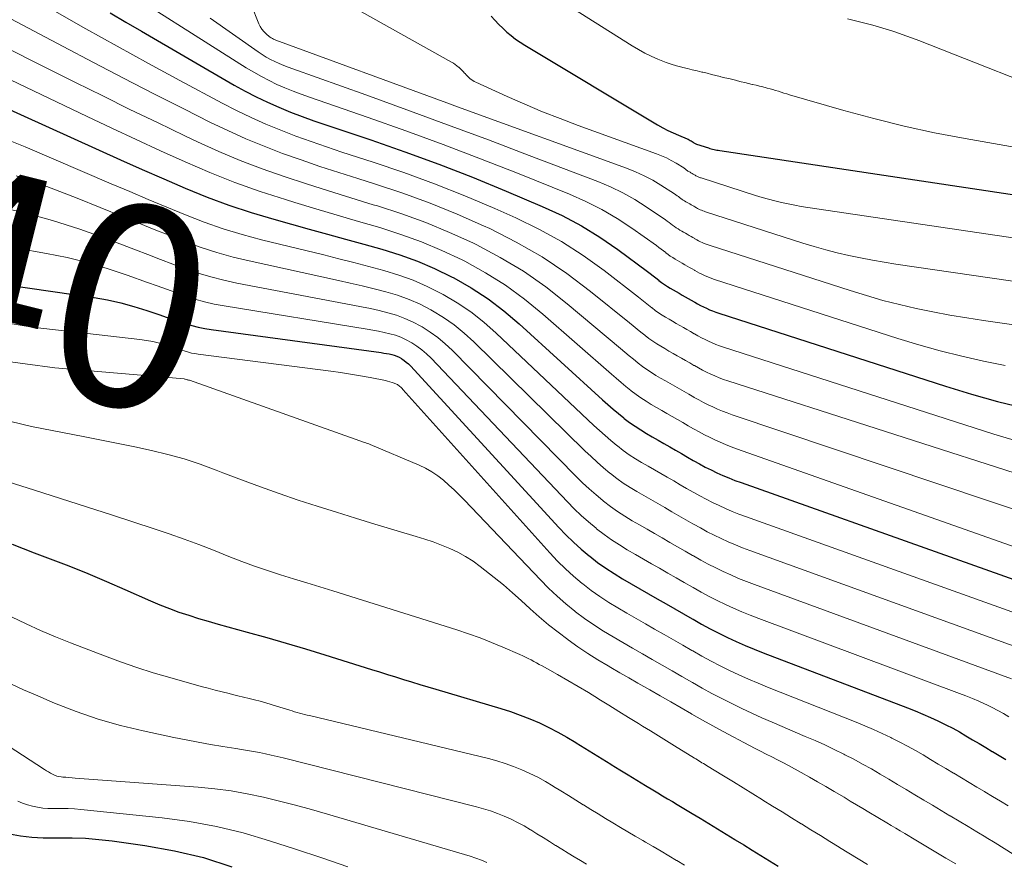
# Model space of a CAD drawing. Units: feet. Extents: x 1945000 to 1950038, y 535000 to 540000.
# Drawn here: x 1945438 to 1945536, y 536821 to 536905 of the extents above; entities that cross this region are included whole.
import ezdxf
from ezdxf.enums import TextEntityAlignment as Align

# ---------------------------------------------------------------- set-up
doc = ezdxf.new("R2010")
doc.units = ezdxf.units.FT
doc.header["$LTSCALE"] = 100
doc.header["$MEASUREMENT"] = 0
for name, color, linetype, lineweight in [('CONTOUR INDEX', 32, 'Continuous', 25), ('CONTOUR INDEX LABEL', 7, 'Continuous', 15), ('CONTOUR INTERMEDIATE', 40, 'Continuous', 15)]:
    doc.layers.add(name, color=color, linetype=linetype, lineweight=lineweight)
doc.styles.add('slant', font='romans.shx', dxfattribs={"oblique": 14.999978})

msp = doc.modelspace()

# ---------------------------------------------------------------- linework, layer by layer
at = {"layer": 'CONTOUR INDEX', "flags": 128}
for points, elevation in [([(1945447.048, 536905.817), (1945448.595, 536904.907), (1945450.146, 536904.004), (1945459.392, 536898.647), (1945460.479, 536898.044), (1945461.579, 536897.469), (1945462.701, 536896.936), (1945463.836, 536896.43), (1945464.987, 536895.96), (1945466.145, 536895.507), (1945467.313, 536895.082), (1945468.488, 536894.675), (1945472.96, 536893.186), (1945476.361, 536892.008), (1945479.742, 536890.778), (1945483.093, 536889.468), (1945486.424, 536888.105), (1945490.032, 536886.58), (1945492.002, 536885.662), (1945493.921, 536884.655), (1945495.763, 536883.514), (1945497.554, 536882.282), (1945500.483, 536880.11), (1945500.769, 536879.895), (1945501.053, 536879.678), (1945501.334, 536879.457), (1945501.614, 536879.234), (1945501.637, 536879.215), (1945501.908, 536879.007), (1945502.186, 536878.807), (1945502.472, 536878.621), (1945502.765, 536878.443), (1945503.062, 536878.273), (1945503.36, 536878.102), (1945503.657, 536877.931), (1945503.954, 536877.76), (1945504.258, 536877.585), (1945504.558, 536877.413), (1945504.858, 536877.241), (1945505.157, 536877.068), (1945505.191, 536877.049), (1945505.48, 536876.888), (1945505.773, 536876.731), (1945506.069, 536876.582), (1945506.368, 536876.438), (1945506.672, 536876.304), (1945506.978, 536876.178), (1945507.289, 536876.063), (1945507.603, 536875.955), (1945530.156, 536868.699), (1945532.732, 536867.915), (1945535.322, 536867.186), (1945537.933, 536866.54)], 900), ([(1945484.944, 536905.503), (1945485.315, 536905.086), (1945485.698, 536904.681), (1945486.097, 536904.292), (1945486.507, 536903.915), (1945486.935, 536903.558), (1945487.376, 536903.218), (1945487.833, 536902.903), (1945488.303, 536902.603), (1945501.505, 536894.694), (1945502.01, 536894.406), (1945502.523, 536894.134), (1945503.048, 536893.885), (1945503.58, 536893.652), (1945504.44, 536893.297), (1945504.547, 536893.25), (1945504.651, 536893.199), (1945504.753, 536893.143), (1945504.853, 536893.084), (1945505.05, 536892.96), (1945505.109, 536892.914), (1945505.17, 536892.876), (1945505.233, 536892.844), (1945505.296, 536892.805), (1945505.358, 536892.779), (1945506.564, 536892.388), (1945506.701, 536892.346), (1945506.839, 536892.306), (1945506.977, 536892.271), (1945507.117, 536892.239), (1945507.257, 536892.21), (1945507.397, 536892.183), (1945507.538, 536892.158), (1945507.679, 536892.136), (1945552.883, 536885.331)], 880), ([(1945433.113, 536897.962), (1945445.955, 536892.153), (1945448.089, 536891.196), (1945450.226, 536890.246), (1945452.368, 536889.308), (1945454.513, 536888.378), (1945456.678, 536887.501), (1945458.864, 536886.684), (1945461.082, 536885.959), (1945463.321, 536885.295), (1945466.857, 536884.325), (1945468.662, 536883.829), (1945470.467, 536883.331), (1945472.271, 536882.829), (1945474.074, 536882.325), (1945475.856, 536881.766), (1945477.608, 536881.134), (1945479.318, 536880.393), (1945480.999, 536879.581), (1945481.23, 536879.46), (1945482.961, 536878.468), (1945484.633, 536877.392), (1945486.216, 536876.191), (1945487.741, 536874.905), (1945496.035, 536867.343), (1945496.554, 536866.879), (1945497.078, 536866.421), (1945497.61, 536865.974), (1945498.148, 536865.532), (1945498.192, 536865.497), (1945498.721, 536865.091), (1945499.262, 536864.702), (1945499.821, 536864.338), (1945500.391, 536863.992), (1945500.97, 536863.658), (1945501.549, 536863.325), (1945502.128, 536862.992), (1945502.708, 536862.659), (1945503.3, 536862.32), (1945503.883, 536861.984), (1945504.467, 536861.649), (1945505.05, 536861.314), (1945505.114, 536861.277), (1945505.679, 536860.962), (1945506.249, 536860.656), (1945506.827, 536860.365), (1945507.41, 536860.083), (1945508, 536859.818), (1945508.595, 536859.564), (1945509.197, 536859.327), (1945509.804, 536859.101), (1945552.327, 536843.999)], 920), ([(1945437.013, 536878.729), (1945445.45, 536877.501), (1945446.781, 536877.269), (1945448.1, 536876.988), (1945449.401, 536876.634), (1945450.69, 536876.23), (1945451.988, 536875.783), (1945452.62, 536875.567), (1945453.252, 536875.352), (1945453.885, 536875.139), (1945454.518, 536874.928), (1945455.156, 536874.736), (1945455.799, 536874.568), (1945456.451, 536874.436), (1945457.108, 536874.328), (1945474.017, 536872.032), (1945474.278, 536871.992), (1945474.538, 536871.948), (1945474.797, 536871.896), (1945475.054, 536871.84), (1945475.306, 536871.767), (1945475.552, 536871.679), (1945475.788, 536871.567), (1945476.017, 536871.44), (1945476.048, 536871.421), (1945476.28, 536871.264), (1945476.503, 536871.094), (1945476.711, 536870.908), (1945476.909, 536870.709), (1945491.67, 536854.653), (1945492.386, 536853.908), (1945493.124, 536853.185), (1945493.893, 536852.496), (1945494.683, 536851.83), (1945494.748, 536851.777), (1945495.535, 536851.173), (1945496.339, 536850.595), (1945497.169, 536850.054), (1945498.016, 536849.54), (1945498.877, 536849.045), (1945499.738, 536848.55), (1945500.599, 536848.055), (1945501.46, 536847.56), (1945502.341, 536847.055), (1945503.208, 536846.556), (1945504.076, 536846.058), (1945504.943, 536845.559), (1945505.028, 536845.51), (1945505.873, 536845.037), (1945506.724, 536844.577), (1945507.585, 536844.136), (1945508.453, 536843.709), (1945509.331, 536843.302), (1945510.215, 536842.909), (1945511.109, 536842.538), (1945512.008, 536842.182), (1945526.367, 536836.695), (1945527.131, 536836.393), (1945527.891, 536836.079), (1945528.643, 536835.748), (1945529.39, 536835.406), (1945529.502, 536835.353), (1945530.184, 536835.019), (1945530.86, 536834.671), (1945531.525, 536834.304), (1945532.182, 536833.924), (1945532.835, 536833.533), (1945533.488, 536833.144), (1945534.141, 536832.754), (1945534.794, 536832.365), (1945534.813, 536832.353), (1945535.475, 536831.958), (1945536.138, 536831.563)], 940), ([(1945437.309, 536852.978), (1945438.402, 536852.554), (1945439.496, 536852.135), (1945441.07, 536851.539), (1945442.946, 536850.811), (1945444.814, 536850.061), (1945446.669, 536849.28), (1945448.515, 536848.478), (1945451.05, 536847.35), (1945451.987, 536846.952), (1945452.932, 536846.575), (1945453.889, 536846.229), (1945454.854, 536845.905), (1945455.827, 536845.603), (1945456.803, 536845.31), (1945457.782, 536845.029), (1945458.764, 536844.757), (1945460.679, 536844.239), (1945462.616, 536843.703), (1945464.549, 536843.15), (1945466.475, 536842.574), (1945468.396, 536841.983), (1945473.028, 536840.525), (1945473.829, 536840.273), (1945474.631, 536840.022), (1945475.433, 536839.772), (1945476.235, 536839.522), (1945477.037, 536839.274), (1945477.841, 536839.029), (1945478.645, 536838.786), (1945479.45, 536838.547), (1945485.902, 536836.639), (1945486.88, 536836.327), (1945487.848, 536835.988), (1945488.801, 536835.608), (1945489.743, 536835.202), (1945490.669, 536834.757), (1945491.582, 536834.29), (1945492.477, 536833.788), (1945493.36, 536833.264), (1945493.406, 536833.235), (1945494.269, 536832.7), (1945495.131, 536832.165), (1945495.994, 536831.63), (1945496.857, 536831.094), (1945496.885, 536831.078), (1945497.735, 536830.552), (1945498.586, 536830.029), (1945499.439, 536829.508), (1945500.293, 536828.988), (1945501.032, 536828.54), (1945501.517, 536828.247), (1945502.004, 536827.954), (1945502.491, 536827.663), (1945502.978, 536827.373), (1945503.466, 536827.083), (1945503.953, 536826.793), (1945504.44, 536826.501), (1945504.926, 536826.208), (1945505.74, 536825.716), (1945506.606, 536825.191), (1945507.471, 536824.664), (1945508.335, 536824.135), (1945509.198, 536823.605), (1945509.222, 536823.59), (1945510.072, 536823.065), (1945510.922, 536822.541), (1945511.772, 536822.016), (1945512.622, 536821.492), (1945512.65, 536821.474), (1945513.486, 536820.958)], 960), ([(1945437.024, 536824.169), (1945438.139, 536823.985), (1945439.258, 536823.85), (1945440.384, 536823.788), (1945441.513, 536823.775), (1945441.92, 536823.783), (1945443.254, 536823.779), (1945444.586, 536823.731), (1945445.914, 536823.62), (1945447.239, 536823.466), (1945450.504, 536823.008), (1945453.429, 536822.48), (1945456.313, 536821.804), (1945459.136, 536820.907)], 980)]:
    msp.add_lwpolyline(points, dxfattribs=dict(at, elevation=elevation))
at = {"layer": 'CONTOUR INTERMEDIATE', "flags": 128}
for points, elevation in [([(1945422.882, 536909.315), (1945443.595, 536898.906), (1945446.302, 536897.558), (1945449.016, 536896.223), (1945451.74, 536894.907), (1945454.47, 536893.604), (1945455.734, 536893.007), (1945457.852, 536892.052), (1945459.992, 536891.149), (1945462.162, 536890.325), (1945464.354, 536889.552), (1945466.564, 536888.828), (1945468.778, 536888.117), (1945470.999, 536887.425), (1945473.223, 536886.746), (1945473.646, 536886.619), (1945476.064, 536885.83), (1945478.452, 536884.965), (1945480.796, 536883.989), (1945483.111, 536882.938), (1945483.438, 536882.78), (1945485.838, 536881.507), (1945488.165, 536880.12), (1945490.381, 536878.562), (1945492.523, 536876.891), (1945497.804, 536872.44), (1945498.234, 536872.08), (1945498.665, 536871.722), (1945499.099, 536871.367), (1945499.535, 536871.013), (1945499.57, 536870.985), (1945499.996, 536870.658), (1945500.432, 536870.344), (1945500.881, 536870.051), (1945501.341, 536869.772), (1945501.807, 536869.504), (1945502.273, 536869.235), (1945502.74, 536868.967), (1945503.207, 536868.699), (1945503.683, 536868.426), (1945504.153, 536868.156), (1945504.623, 536867.886), (1945505.092, 536867.616), (1945505.146, 536867.585), (1945505.6, 536867.332), (1945506.059, 536867.086), (1945506.524, 536866.852), (1945506.993, 536866.627), (1945507.469, 536866.415), (1945507.949, 536866.215), (1945508.435, 536866.03), (1945508.925, 536865.856), (1945549.954, 536852.083)], 912), ([(1945446.338, 536909.408), (1945460.589, 536900.363), (1945461.331, 536899.913), (1945462.085, 536899.485), (1945462.856, 536899.089), (1945463.638, 536898.714), (1945464.434, 536898.366), (1945465.236, 536898.033), (1945466.047, 536897.724), (1945466.864, 536897.429), (1945472.717, 536895.411), (1945476.455, 536894.091), (1945480.178, 536892.733), (1945483.881, 536891.319), (1945487.569, 536889.867), (1945492.751, 536887.781), (1945494.371, 536887.062), (1945495.952, 536886.27), (1945497.472, 536885.369), (1945498.954, 536884.395), (1945501.383, 536882.673), (1945501.618, 536882.503), (1945501.85, 536882.331), (1945502.08, 536882.154), (1945502.307, 536881.975), (1945502.325, 536881.96), (1945502.545, 536881.791), (1945502.77, 536881.629), (1945503.003, 536881.478), (1945503.24, 536881.334), (1945503.481, 536881.195), (1945503.722, 536881.057), (1945503.963, 536880.918), (1945504.204, 536880.78), (1945504.45, 536880.639), (1945504.693, 536880.499), (1945504.936, 536880.36), (1945505.178, 536880.22), (1945505.205, 536880.205), (1945505.44, 536880.074), (1945505.677, 536879.947), (1945505.918, 536879.826), (1945506.16, 536879.71), (1945506.406, 536879.601), (1945506.654, 536879.498), (1945506.906, 536879.405), (1945507.161, 536879.318), (1945525.398, 536873.449), (1945527.506, 536872.806), (1945529.625, 536872.206), (1945531.762, 536871.67), (1945533.911, 536871.178), (1945536.072, 536870.742)], 896), ([(1945460.319, 536908.599), (1945461.822, 536904.748), (1945461.959, 536904.465), (1945462.121, 536904.201), (1945462.321, 536903.964), (1945462.547, 536903.746), (1945462.901, 536903.454), (1945462.972, 536903.399), (1945463.045, 536903.349), (1945463.122, 536903.303), (1945463.201, 536903.262), (1945463.283, 536903.224), (1945463.365, 536903.188), (1945463.448, 536903.154), (1945463.532, 536903.122), (1945480.526, 536896.862), (1945480.792, 536896.764), (1945481.058, 536896.667), (1945481.325, 536896.57), (1945481.591, 536896.473), (1945498.413, 536890.38), (1945499.302, 536890.023), (1945500.172, 536889.629), (1945501.014, 536889.177), (1945501.836, 536888.686), (1945503.193, 536887.814), (1945503.322, 536887.728), (1945503.448, 536887.641), (1945503.571, 536887.549), (1945503.693, 536887.454), (1945503.82, 536887.357), (1945503.94, 536887.271), (1945504.063, 536887.19), (1945504.19, 536887.114), (1945504.318, 536887.04), (1945504.446, 536886.966), (1945504.575, 536886.892), (1945504.703, 536886.819), (1945504.834, 536886.744), (1945504.963, 536886.67), (1945505.092, 536886.596), (1945505.221, 536886.522), (1945505.36, 536886.444), (1945505.487, 536886.376), (1945505.615, 536886.311), (1945505.744, 536886.249), (1945505.875, 536886.191), (1945506.007, 536886.136), (1945506.141, 536886.086), (1945506.277, 536886.04), (1945515.949, 536882.93), (1945517.086, 536882.582), (1945518.228, 536882.257), (1945519.379, 536881.964), (1945520.536, 536881.693), (1945521.7, 536881.451), (1945522.866, 536881.226), (1945524.037, 536881.025), (1945525.212, 536880.841), (1945555.53, 536876.409)], 888), ([(1945431.353, 536908.312), (1945442.375, 536902.468), (1945445.377, 536900.889), (1945448.385, 536899.323), (1945451.403, 536897.776), (1945454.427, 536896.242), (1945456.964, 536894.965), (1945458.739, 536894.111), (1945460.533, 536893.3), (1945462.354, 536892.554), (1945464.194, 536891.85), (1945466.052, 536891.192), (1945467.915, 536890.551), (1945469.788, 536889.935), (1945471.666, 536889.337), (1945473.424, 536888.79), (1945476.165, 536887.877), (1945478.878, 536886.893), (1945481.551, 536885.803), (1945484.196, 536884.642), (1945484.801, 536884.362), (1945487.443, 536883.017), (1945490.009, 536881.549), (1945492.459, 536879.895), (1945494.832, 536878.118), (1945498.694, 536874.995), (1945499.077, 536874.685), (1945499.461, 536874.375), (1945499.845, 536874.065), (1945500.228, 536873.755), (1945500.26, 536873.73), (1945500.634, 536873.442), (1945501.017, 536873.166), (1945501.412, 536872.909), (1945501.816, 536872.664), (1945502.226, 536872.429), (1945502.635, 536872.193), (1945503.045, 536871.957), (1945503.455, 536871.72), (1945503.875, 536871.478), (1945504.288, 536871.24), (1945504.702, 536871.003), (1945505.116, 536870.765), (1945505.159, 536870.74), (1945505.559, 536870.517), (1945505.963, 536870.301), (1945506.372, 536870.095), (1945506.785, 536869.895), (1945507.204, 536869.709), (1945507.626, 536869.534), (1945508.056, 536869.375), (1945508.489, 536869.226), (1945539.858, 536859.139)], 908), ([(1945469.251, 536907.502), (1945481.005, 536900.923), (1945481.19, 536900.812), (1945481.37, 536900.694), (1945481.543, 536900.567), (1945481.711, 536900.432), (1945481.726, 536900.419), (1945481.879, 536900.282), (1945482.028, 536900.141), (1945482.169, 536899.992), (1945482.306, 536899.839), (1945482.348, 536899.79), (1945482.463, 536899.66), (1945482.582, 536899.535), (1945482.706, 536899.414), (1945482.833, 536899.297), (1945482.968, 536899.19), (1945483.108, 536899.091), (1945483.256, 536899.004), (1945483.409, 536898.926), (1945486.553, 536897.497), (1945488.292, 536896.733), (1945490.042, 536895.996), (1945491.809, 536895.302), (1945493.587, 536894.636), (1945501.401, 536891.818), (1945501.902, 536891.619), (1945502.393, 536891.399), (1945502.869, 536891.149), (1945503.335, 536890.878), (1945504.105, 536890.396), (1945504.178, 536890.349), (1945504.249, 536890.3), (1945504.318, 536890.249), (1945504.386, 536890.196), (1945504.458, 536890.141), (1945504.525, 536890.093), (1945504.594, 536890.048), (1945504.665, 536890.006), (1945504.737, 536889.965), (1945504.808, 536889.924), (1945504.88, 536889.882), (1945504.952, 536889.841), (1945505.026, 536889.798), (1945505.098, 536889.756), (1945505.171, 536889.714), (1945505.243, 536889.673), (1945505.321, 536889.63), (1945505.391, 536889.592), (1945505.463, 536889.556), (1945505.535, 536889.521), (1945505.609, 536889.489), (1945505.683, 536889.458), (1945505.758, 536889.43), (1945505.834, 536889.404), (1945511.251, 536887.66), (1945511.891, 536887.464), (1945512.533, 536887.281), (1945513.181, 536887.115), (1945513.832, 536886.962), (1945514.487, 536886.824), (1945515.143, 536886.696), (1945515.802, 536886.582), (1945516.463, 536886.477), (1945554.125, 536880.884)], 884), ([(1945441.533, 536905.983), (1945444.631, 536904.24), (1945447.738, 536902.51), (1945450.856, 536900.802), (1945453.981, 536899.108), (1945458.184, 536896.848), (1945459.615, 536896.111), (1945461.062, 536895.409), (1945462.534, 536894.759), (1945464.021, 536894.144), (1945465.526, 536893.57), (1945467.038, 536893.015), (1945468.559, 536892.488), (1945470.088, 536891.98), (1945473.195, 536890.98), (1945476.264, 536889.938), (1945479.309, 536888.833), (1945482.317, 536887.631), (1945485.3, 536886.366), (1945487.384, 536885.443), (1945489.695, 536884.316), (1945491.942, 536883.083), (1945494.093, 536881.69), (1945496.181, 536880.189), (1945499.587, 536877.547), (1945499.922, 536877.286), (1945500.256, 536877.023), (1945500.589, 536876.759), (1945500.921, 536876.494), (1945500.947, 536876.473), (1945501.27, 536876.225), (1945501.601, 536875.988), (1945501.942, 536875.766), (1945502.29, 536875.554), (1945502.644, 536875.35), (1945502.998, 536875.147), (1945503.351, 536874.943), (1945503.705, 536874.74), (1945504.067, 536874.532), (1945504.423, 536874.328), (1945504.78, 536874.123), (1945505.136, 536873.918), (1945505.174, 536873.896), (1945505.52, 536873.704), (1945505.868, 536873.517), (1945506.221, 536873.339), (1945506.577, 536873.168), (1945506.938, 536873.007), (1945507.302, 536872.856), (1945507.672, 536872.719), (1945508.046, 536872.591), (1945534.96, 536863.934), (1945537.98, 536863.018)], 904), ([(1945493.128, 536906.22), (1945498.977, 536902.538), (1945499.592, 536902.173), (1945500.22, 536901.829), (1945500.864, 536901.518), (1945501.519, 536901.23), (1945501.846, 536901.096), (1945502.35, 536900.903), (1945502.86, 536900.724), (1945503.377, 536900.569), (1945503.899, 536900.429), (1945503.998, 536900.405), (1945504.474, 536900.289), (1945504.951, 536900.172), (1945505.427, 536900.055), (1945505.904, 536899.938), (1945505.99, 536899.917), (1945506.423, 536899.811), (1945506.856, 536899.704), (1945507.29, 536899.598), (1945507.723, 536899.492), (1945507.796, 536899.474), (1945508.193, 536899.377), (1945508.59, 536899.28), (1945508.986, 536899.183), (1945509.383, 536899.086), (1945509.45, 536899.07), (1945509.813, 536898.981), (1945510.177, 536898.892), (1945510.54, 536898.804), (1945510.903, 536898.715), (1945510.959, 536898.701), (1945511.294, 536898.619), (1945511.63, 536898.537), (1945511.966, 536898.455), (1945512.301, 536898.373), (1945512.41, 536898.347), (1945512.691, 536898.274), (1945512.97, 536898.198), (1945513.247, 536898.114), (1945513.522, 536898.026), (1945513.798, 536897.937), (1945514.073, 536897.849), (1945514.35, 536897.765), (1945514.628, 536897.683), (1945520.033, 536896.117), (1945523.025, 536895.303), (1945526.032, 536894.553), (1945529.061, 536893.901), (1945532.106, 536893.315), (1945554.467, 536889.377)], 876), ([(1945456.992, 536905.304), (1945461.757, 536901.945), (1945462.159, 536901.678), (1945462.57, 536901.425), (1945462.993, 536901.194), (1945463.424, 536900.978), (1945463.865, 536900.779), (1945464.309, 536900.589), (1945464.758, 536900.411), (1945465.211, 536900.243), (1945472.468, 536897.658), (1945476.547, 536896.189), (1945480.619, 536894.702), (1945484.68, 536893.186), (1945488.735, 536891.652), (1945495.545, 536889.047), (1945496.805, 536888.515), (1945498.036, 536887.928), (1945499.223, 536887.257), (1945500.382, 536886.532), (1945502.287, 536885.245), (1945502.469, 536885.118), (1945502.649, 536884.988), (1945502.826, 536884.854), (1945503, 536884.716), (1945503.183, 536884.574), (1945503.355, 536884.45), (1945503.533, 536884.334), (1945503.715, 536884.224), (1945503.899, 536884.118), (1945504.084, 536884.012), (1945504.268, 536883.906), (1945504.452, 536883.8), (1945504.642, 536883.69), (1945504.828, 536883.583), (1945505.014, 536883.476), (1945505.201, 536883.369), (1945505.22, 536883.358), (1945505.4, 536883.257), (1945505.582, 536883.16), (1945505.766, 536883.067), (1945505.952, 536882.978), (1945506.14, 536882.894), (1945506.331, 536882.815), (1945506.524, 536882.744), (1945506.719, 536882.677), (1945520.658, 536878.195), (1945522.286, 536877.698), (1945523.923, 536877.233), (1945525.573, 536876.815), (1945527.232, 536876.43), (1945528.9, 536876.087), (1945530.572, 536875.768), (1945532.251, 536875.484), (1945533.935, 536875.225), (1945556.936, 536871.931)], 892), ([(1945520.402, 536905.222), (1945521.2, 536905.027), (1945521.999, 536904.832), (1945522.256, 536904.769), (1945522.923, 536904.597), (1945523.587, 536904.414), (1945524.246, 536904.216), (1945524.902, 536904.007), (1945525.554, 536903.784), (1945526.203, 536903.554), (1945526.849, 536903.314), (1945527.492, 536903.067), (1945543.311, 536896.834)], 872), ([(1945427.254, 536903.866), (1945444.773, 536895.509), (1945447.195, 536894.364), (1945449.622, 536893.229), (1945452.056, 536892.109), (1945454.495, 536891.001), (1945456.96, 536889.947), (1945459.442, 536888.961), (1945461.96, 536888.072), (1945464.502, 536887.248), (1945465.399, 536886.976), (1945467.512, 536886.34), (1945469.627, 536885.709), (1945471.744, 536885.085), (1945473.863, 536884.466), (1945475.961, 536883.795), (1945478.029, 536883.048), (1945480.052, 536882.188), (1945482.047, 536881.253), (1945482.324, 536881.113), (1945484.384, 536879.976), (1945486.377, 536878.74), (1945488.271, 536877.356), (1945490.097, 536875.873), (1945496.917, 536869.889), (1945497.392, 536869.477), (1945497.871, 536869.07), (1945498.354, 536868.669), (1945498.841, 536868.271), (1945498.881, 536868.239), (1945499.359, 536867.873), (1945499.847, 536867.522), (1945500.351, 536867.194), (1945500.866, 536866.881), (1945501.388, 536866.581), (1945501.911, 536866.28), (1945502.434, 536865.98), (1945502.956, 536865.679), (1945503.491, 536865.372), (1945504.018, 536865.069), (1945504.545, 536864.766), (1945505.072, 536864.464), (1945505.129, 536864.431), (1945505.639, 536864.147), (1945506.154, 536863.872), (1945506.675, 536863.609), (1945507.201, 536863.356), (1945507.734, 536863.116), (1945508.271, 536862.888), (1945508.815, 536862.675), (1945509.363, 536862.473), (1945557.578, 536845.456)], 916), ([(1945436.272, 536893.435), (1945438.599, 536892.492), (1945447.146, 536888.827), (1945448.987, 536888.043), (1945450.83, 536887.265), (1945452.676, 536886.496), (1945454.525, 536885.733), (1945456.39, 536885.016), (1945458.273, 536884.356), (1945460.184, 536883.78), (1945462.113, 536883.261), (1945468.305, 536881.743), (1945469.802, 536881.37), (1945471.297, 536880.99), (1945472.789, 536880.6), (1945474.28, 536880.202), (1945475.749, 536879.749), (1945477.191, 536879.23), (1945478.594, 536878.611), (1945479.97, 536877.925), (1945480.157, 536877.824), (1945481.569, 536876.984), (1945482.93, 536876.076), (1945484.217, 536875.064), (1945485.453, 536873.983), (1945495.156, 536864.801), (1945495.717, 536864.283), (1945496.286, 536863.774), (1945496.866, 536863.278), (1945497.455, 536862.791), (1945497.504, 536862.752), (1945498.084, 536862.306), (1945498.678, 536861.88), (1945499.29, 536861.481), (1945499.916, 536861.102), (1945500.551, 536860.737), (1945501.187, 536860.371), (1945501.822, 536860.006), (1945502.458, 536859.641), (1945503.108, 536859.267), (1945503.748, 536858.899), (1945504.389, 536858.531), (1945505.029, 536858.163), (1945505.098, 536858.124), (1945505.718, 536857.778), (1945506.344, 536857.442), (1945506.978, 536857.122), (1945507.618, 536856.813), (1945508.266, 536856.521), (1945508.918, 536856.241), (1945509.579, 536855.98), (1945510.244, 536855.731), (1945547.117, 536842.53)], 924), ([(1945437.691, 536889.6), (1945440.746, 536888.539), (1945443.771, 536887.387), (1945448.346, 536885.528), (1945449.89, 536884.904), (1945451.435, 536884.285), (1945452.983, 536883.673), (1945454.532, 536883.065), (1945456.095, 536882.498), (1945457.672, 536881.982), (1945459.272, 536881.54), (1945460.887, 536881.149), (1945469.748, 536879.222), (1945470.936, 536878.956), (1945472.12, 536878.681), (1945473.302, 536878.391), (1945474.481, 536878.091), (1945475.641, 536877.741), (1945476.777, 536877.332), (1945477.878, 536876.838), (1945478.957, 536876.285), (1945479.103, 536876.202), (1945480.206, 536875.523), (1945481.268, 536874.79), (1945482.268, 536873.974), (1945483.228, 536873.105), (1945494.279, 536862.262), (1945494.881, 536861.688), (1945495.494, 536861.126), (1945496.123, 536860.583), (1945496.762, 536860.051), (1945496.815, 536860.008), (1945497.447, 536859.523), (1945498.093, 536859.058), (1945498.76, 536858.624), (1945499.441, 536858.211), (1945500.133, 536857.813), (1945500.825, 536857.415), (1945501.516, 536857.018), (1945502.208, 536856.62), (1945502.916, 536856.213), (1945503.613, 536855.812), (1945504.311, 536855.412), (1945505.008, 536855.011), (1945505.081, 536854.969), (1945505.757, 536854.592), (1945506.439, 536854.225), (1945507.13, 536853.876), (1945507.827, 536853.538), (1945508.532, 536853.218), (1945509.243, 536852.912), (1945509.962, 536852.625), (1945510.686, 536852.352), (1945541.914, 536841.063)], 928), ([(1945435.779, 536886.574), (1945438.555, 536885.922), (1945441.306, 536885.183), (1945444.018, 536884.311), (1945446.704, 536883.352), (1945449.552, 536882.256), (1945450.795, 536881.781), (1945452.04, 536881.308), (1945453.286, 536880.841), (1945454.533, 536880.376), (1945455.79, 536879.946), (1945457.059, 536879.558), (1945458.346, 536879.235), (1945459.644, 536878.955), (1945471.179, 536876.767), (1945472.058, 536876.592), (1945472.934, 536876.407), (1945473.806, 536876.207), (1945474.676, 536875.996), (1945475.53, 536875.742), (1945476.366, 536875.442), (1945477.173, 536875.072), (1945477.961, 536874.657), (1945478.068, 536874.595), (1945478.871, 536874.083), (1945479.644, 536873.531), (1945480.369, 536872.92), (1945481.064, 536872.268), (1945493.406, 536859.721), (1945494.047, 536859.091), (1945494.703, 536858.477), (1945495.379, 536857.885), (1945496.069, 536857.309), (1945496.126, 536857.263), (1945496.809, 536856.738), (1945497.508, 536856.235), (1945498.229, 536855.766), (1945498.966, 536855.319), (1945499.714, 536854.889), (1945500.462, 536854.459), (1945501.211, 536854.029), (1945501.959, 536853.599), (1945502.724, 536853.159), (1945503.478, 536852.726), (1945504.232, 536852.293), (1945504.986, 536851.859), (1945505.065, 536851.814), (1945505.796, 536851.406), (1945506.534, 536851.009), (1945507.282, 536850.63), (1945508.035, 536850.263), (1945508.798, 536849.916), (1945509.567, 536849.582), (1945510.344, 536849.269), (1945511.127, 536848.971), (1945536.716, 536839.601)], 932), ([(1945434.759, 536882.954), (1945440.719, 536881.899), (1945442.755, 536881.484), (1945444.772, 536880.999), (1945446.761, 536880.409), (1945448.731, 536879.75), (1945450.766, 536879.009), (1945451.705, 536878.669), (1945452.645, 536878.331), (1945453.586, 536877.996), (1945454.528, 536877.664), (1945455.477, 536877.358), (1945456.434, 536877.087), (1945457.405, 536876.867), (1945458.384, 536876.681), (1945472.602, 536874.373), (1945473.171, 536874.273), (1945473.739, 536874.165), (1945474.304, 536874.044), (1945474.867, 536873.914), (1945475.419, 536873.753), (1945475.958, 536873.56), (1945476.477, 536873.318), (1945476.983, 536873.045), (1945477.051, 536873.004), (1945477.565, 536872.666), (1945478.058, 536872.302), (1945478.521, 536871.9), (1945478.962, 536871.471), (1945492.537, 536857.187), (1945493.216, 536856.5), (1945493.913, 536855.831), (1945494.636, 536855.191), (1945495.376, 536854.57), (1945495.437, 536854.52), (1945496.172, 536853.956), (1945496.923, 536853.415), (1945497.699, 536852.911), (1945498.491, 536852.43), (1945499.296, 536851.967), (1945500.1, 536851.505), (1945500.905, 536851.042), (1945501.709, 536850.579), (1945502.533, 536850.105), (1945503.344, 536849.639), (1945504.155, 536849.173), (1945504.966, 536848.707), (1945505.045, 536848.662), (1945505.834, 536848.222), (1945506.629, 536847.794), (1945507.433, 536847.384), (1945508.244, 536846.986), (1945509.065, 536846.609), (1945509.891, 536846.246), (1945510.727, 536845.905), (1945511.569, 536845.579), (1945531.532, 536838.143), (1945532.181, 536837.893), (1945532.825, 536837.632), (1945533.462, 536837.356), (1945534.096, 536837.07), (1945534.196, 536837.023), (1945534.772, 536836.744), (1945535.341, 536836.454), (1945535.901, 536836.146), (1945536.455, 536835.826)], 936), ([(1945434.034, 536875.442), (1945439.271, 536874.581), (1945449.993, 536873.35), (1945450.652, 536873.254), (1945451.305, 536873.132), (1945451.95, 536872.971), (1945452.589, 536872.784), (1945453.216, 536872.58), (1945453.537, 536872.476), (1945453.858, 536872.373), (1945454.18, 536872.27), (1945454.502, 536872.168), (1945454.826, 536872.076), (1945455.152, 536871.995), (1945455.482, 536871.931), (1945455.815, 536871.88), (1945468.984, 536870.186), (1945469.971, 536870.05), (1945470.955, 536869.9), (1945471.937, 536869.731), (1945472.916, 536869.548), (1945474.422, 536869.253), (1945474.645, 536869.202), (1945474.866, 536869.142), (1945475.082, 536869.07), (1945475.295, 536868.988), (1945475.527, 536868.891), (1945475.62, 536868.847), (1945475.708, 536868.796), (1945475.791, 536868.737), (1945475.87, 536868.671), (1945475.945, 536868.6), (1945476.018, 536868.527), (1945476.09, 536868.452), (1945476.16, 536868.377), (1945490.796, 536852.108), (1945491.552, 536851.308), (1945492.332, 536850.533), (1945493.148, 536849.797), (1945493.989, 536849.086), (1945494.059, 536849.03), (1945494.897, 536848.387), (1945495.754, 536847.772), (1945496.638, 536847.197), (1945497.542, 536846.65), (1945498.459, 536846.123), (1945499.376, 536845.596), (1945500.293, 536845.068), (1945501.21, 536844.541), (1945502.149, 536844.001), (1945503.074, 536843.469), (1945503.999, 536842.938), (1945504.924, 536842.408), (1945505.004, 536842.362), (1945505.907, 536841.856), (1945506.817, 536841.362), (1945507.737, 536840.887), (1945508.663, 536840.424), (1945509.599, 536839.981), (1945510.541, 536839.552), (1945511.493, 536839.145), (1945512.451, 536838.752), (1945521.248, 536835.263), (1945522.121, 536834.906), (1945522.988, 536834.536), (1945523.846, 536834.148), (1945524.699, 536833.746), (1945524.809, 536833.693), (1945525.598, 536833.299), (1945526.378, 536832.891), (1945527.148, 536832.463), (1945527.911, 536832.022), (1945528.668, 536831.57), (1945529.425, 536831.118), (1945530.182, 536830.666), (1945530.939, 536830.214), (1945530.959, 536830.202), (1945531.725, 536829.744), (1945532.492, 536829.286), (1945533.259, 536828.828), (1945534.025, 536828.37), (1945534.05, 536828.355), (1945534.83, 536827.889), (1945535.609, 536827.424), (1945536.388, 536826.959)], 944), ([(1945435.612, 536871.329), (1945441.528, 536870.507), (1945454.403, 536869.415), (1945454.465, 536869.395), (1945454.497, 536869.386), (1945454.64, 536869.359), (1945454.712, 536869.343), (1945454.783, 536869.326), (1945454.853, 536869.305), (1945454.922, 536869.282), (1945472.339, 536863.105), (1945472.481, 536863.054), (1945472.622, 536863), (1945472.763, 536862.945), (1945472.903, 536862.887), (1945477.781, 536860.84), (1945478.427, 536860.532), (1945479.05, 536860.186), (1945479.637, 536859.783), (1945480.2, 536859.342), (1945480.738, 536858.864), (1945481.266, 536858.376), (1945481.78, 536857.872), (1945482.285, 536857.359), (1945489.846, 536849.428), (1945490.666, 536848.604), (1945491.509, 536847.807), (1945492.386, 536847.047), (1945493.286, 536846.312), (1945493.349, 536846.262), (1945494.248, 536845.591), (1945495.164, 536844.945), (1945496.107, 536844.339), (1945497.067, 536843.76), (1945498.04, 536843.199), (1945499.014, 536842.639), (1945499.987, 536842.079), (1945500.961, 536841.519), (1945500.976, 536841.51), (1945501.957, 536840.946), (1945502.939, 536840.382), (1945503.92, 536839.819), (1945504.902, 536839.256), (1945504.975, 536839.214), (1945505.939, 536838.672), (1945506.91, 536838.141), (1945507.889, 536837.626), (1945508.874, 536837.122), (1945509.868, 536836.636), (1945510.868, 536836.163), (1945511.877, 536835.709), (1945512.891, 536835.267), (1945516.197, 536833.865), (1945517.165, 536833.444), (1945518.127, 536833.01), (1945519.08, 536832.558), (1945520.028, 536832.093), (1945520.123, 536832.046), (1945521.014, 536831.586), (1945521.898, 536831.114), (1945522.771, 536830.623), (1945523.637, 536830.119), (1945524.498, 536829.605), (1945525.359, 536829.091), (1945526.22, 536828.577), (1945527.081, 536828.063), (1945527.103, 536828.05), (1945527.975, 536827.529), (1945528.847, 536827.008), (1945529.719, 536826.488), (1945530.591, 536825.967), (1945530.619, 536825.95), (1945531.505, 536825.421), (1945532.39, 536824.891), (1945533.276, 536824.362), (1945534.162, 536823.834), (1945534.192, 536823.816), (1945535.088, 536823.272), (1945535.979, 536822.718), (1945536.861, 536822.151)], 948), ([(1945434.951, 536865.72), (1945439.21, 536864.701), (1945444.534, 536863.654), (1945446.189, 536863.324), (1945447.843, 536862.991), (1945449.495, 536862.65), (1945451.146, 536862.304), (1945452.784, 536861.914), (1945454.406, 536861.469), (1945456.002, 536860.941), (1945457.582, 536860.358), (1945458.259, 536860.088), (1945460.118, 536859.368), (1945461.985, 536858.671), (1945463.865, 536858.009), (1945465.754, 536857.371), (1945467.651, 536856.758), (1945469.551, 536856.154), (1945471.456, 536855.565), (1945473.364, 536854.987), (1945477.487, 536853.754), (1945478.332, 536853.485), (1945479.171, 536853.199), (1945480, 536852.885), (1945480.823, 536852.553), (1945481.623, 536852.177), (1945482.4, 536851.762), (1945483.142, 536851.287), (1945483.862, 536850.774), (1945484.329, 536850.413), (1945485.254, 536849.677), (1945486.167, 536848.926), (1945487.061, 536848.153), (1945487.941, 536847.364), (1945488.811, 536846.564), (1945489.72, 536845.757), (1945490.645, 536844.972), (1945491.597, 536844.218), (1945492.567, 536843.486), (1945492.612, 536843.453), (1945493.582, 536842.769), (1945494.567, 536842.107), (1945495.572, 536841.477), (1945496.592, 536840.869), (1945496.856, 536840.717), (1945497.754, 536840.201), (1945498.652, 536839.685), (1945499.549, 536839.169), (1945500.447, 536838.653), (1945500.728, 536838.492), (1945501.766, 536837.895), (1945502.804, 536837.298), (1945503.842, 536836.702), (1945504.881, 536836.106), (1945504.924, 536836.081), (1945505.959, 536835.494), (1945506.998, 536834.914), (1945508.042, 536834.343), (1945509.09, 536833.778), (1945510.092, 536833.245), (1945510.642, 536832.955), (1945511.195, 536832.668), (1945511.749, 536832.387), (1945512.306, 536832.109), (1945512.862, 536831.83), (1945513.416, 536831.546), (1945513.966, 536831.256), (1945514.514, 536830.961), (1945515.778, 536830.271), (1945516.603, 536829.814), (1945517.426, 536829.351), (1945518.243, 536828.878), (1945519.056, 536828.399), (1945520.052, 536827.805), (1945520.672, 536827.434), (1945521.293, 536827.064), (1945521.913, 536826.694), (1945522.533, 536826.324), (1945524.309, 536825.263), (1945524.755, 536824.997), (1945525.201, 536824.73), (1945525.647, 536824.464), (1945526.093, 536824.198), (1945527.187, 536823.545), (1945528.179, 536822.952), (1945529.172, 536822.359), (1945530.165, 536821.767), (1945531.158, 536821.174)], 952), ([(1945436.907, 536859.193), (1945439.505, 536858.362), (1945442.102, 536857.529), (1945444.698, 536856.692), (1945447.293, 536855.851), (1945451.426, 536854.51), (1945452.914, 536854.011), (1945454.396, 536853.492), (1945455.866, 536852.944), (1945457.33, 536852.376), (1945458.863, 536851.764), (1945460.133, 536851.274), (1945461.411, 536850.805), (1945462.699, 536850.366), (1945463.995, 536849.948), (1945465.296, 536849.544), (1945466.596, 536849.14), (1945467.897, 536848.734), (1945469.197, 536848.328), (1945481.53, 536844.465), (1945482.694, 536844.079), (1945483.849, 536843.668), (1945484.989, 536843.219), (1945486.12, 536842.745), (1945487.8, 536842.008), (1945488.083, 536841.88), (1945488.364, 536841.749), (1945488.642, 536841.612), (1945488.919, 536841.471), (1945489.193, 536841.326), (1945489.466, 536841.179), (1945489.738, 536841.03), (1945490.009, 536840.879), (1945491.559, 536840.005), (1945492.585, 536839.418), (1945493.605, 536838.822), (1945494.619, 536838.214), (1945495.627, 536837.598), (1945495.665, 536837.574), (1945496.651, 536836.963), (1945497.636, 536836.352), (1945498.621, 536835.741), (1945499.606, 536835.13), (1945499.986, 536834.894), (1945500.782, 536834.401), (1945501.578, 536833.909), (1945502.375, 536833.418), (1945503.173, 536832.928), (1945505.16, 536831.709), (1945505.312, 536831.616), (1945505.463, 536831.523), (1945505.615, 536831.43), (1945505.767, 536831.337), (1945505.918, 536831.245), (1945506.07, 536831.152), (1945506.222, 536831.059), (1945506.373, 536830.966), (1945508.07, 536829.928), (1945509.039, 536829.334), (1945510.009, 536828.74), (1945510.977, 536828.144), (1945511.945, 536827.547), (1945511.972, 536827.53), (1945512.927, 536826.941), (1945513.881, 536826.352), (1945514.835, 536825.763), (1945515.789, 536825.174), (1945515.82, 536825.154), (1945516.758, 536824.575), (1945517.697, 536823.995), (1945518.635, 536823.416), (1945519.573, 536822.836), (1945519.601, 536822.819), (1945520.525, 536822.248), (1945521.449, 536821.677), (1945522.373, 536821.107)], 956), ([(1945437.241, 536845.753), (1945438.678, 536845.051), (1945440.128, 536844.38), (1945441.599, 536843.755), (1945443.083, 536843.16), (1945446.48, 536841.861), (1945448.085, 536841.273), (1945449.7, 536840.714), (1945451.33, 536840.199), (1945452.969, 536839.713), (1945456.085, 536838.836), (1945456.786, 536838.645), (1945457.488, 536838.459), (1945458.192, 536838.284), (1945458.898, 536838.115), (1945459.205, 536838.044), (1945459.759, 536837.914), (1945460.312, 536837.781), (1945460.864, 536837.644), (1945461.416, 536837.504), (1945461.966, 536837.358), (1945462.514, 536837.206), (1945463.059, 536837.045), (1945463.603, 536836.878), (1945464.906, 536836.466), (1945465.15, 536836.391), (1945465.395, 536836.318), (1945465.64, 536836.247), (1945465.886, 536836.179), (1945466.133, 536836.114), (1945466.38, 536836.049), (1945466.628, 536835.987), (1945466.876, 536835.926), (1945484.665, 536831.654), (1945485.513, 536831.427), (1945486.352, 536831.172), (1945487.177, 536830.874), (1945487.992, 536830.547), (1945488.791, 536830.181), (1945489.578, 536829.793), (1945490.347, 536829.37), (1945491.104, 536828.924), (1945491.147, 536828.897), (1945491.887, 536828.438), (1945492.628, 536827.979), (1945493.369, 536827.519), (1945494.109, 536827.06), (1945494.131, 536827.047), (1945494.862, 536826.596), (1945495.593, 536826.147), (1945496.327, 536825.701), (1945497.062, 536825.258), (1945497.8, 536824.818), (1945498.538, 536824.38), (1945499.278, 536823.944), (1945500.019, 536823.511), (1945500.287, 536823.356), (1945501.065, 536822.902), (1945501.842, 536822.445), (1945502.618, 536821.985), (1945503.392, 536821.524), (1945503.414, 536821.511), (1945504.176, 536821.053)], 964), ([(1945437.244, 536839.049), (1945438.418, 536838.504), (1945439.603, 536837.983), (1945441.498, 536837.181), (1945443.658, 536836.34), (1945445.845, 536835.583), (1945448.072, 536834.952), (1945450.325, 536834.405), (1945453.371, 536833.757), (1945454.589, 536833.509), (1945455.81, 536833.275), (1945457.035, 536833.061), (1945458.262, 536832.862), (1945459.531, 536832.667), (1945460.125, 536832.572), (1945460.718, 536832.472), (1945461.31, 536832.363), (1945461.901, 536832.25), (1945462.489, 536832.128), (1945463.077, 536832), (1945463.663, 536831.863), (1945464.247, 536831.72), (1945483.478, 536826.865), (1945484.185, 536826.669), (1945484.884, 536826.451), (1945485.572, 536826.201), (1945486.253, 536825.93), (1945486.92, 536825.627), (1945487.578, 536825.305), (1945488.22, 536824.953), (1945488.852, 536824.581), (1945488.888, 536824.559), (1945489.506, 536824.176), (1945490.125, 536823.793), (1945490.743, 536823.409), (1945491.36, 536823.025), (1945491.377, 536823.015), (1945491.988, 536822.638), (1945492.599, 536822.263), (1945493.213, 536821.892), (1945493.829, 536821.524), (1945494.446, 536821.159)], 968), ([(1945435.45, 536833.86), (1945440.499, 536830.574), (1945440.697, 536830.449), (1945440.896, 536830.328), (1945441.099, 536830.211), (1945441.303, 536830.099), (1945441.513, 536830.002), (1945441.729, 536829.924), (1945441.952, 536829.872), (1945442.181, 536829.837), (1945442.329, 536829.824), (1945442.635, 536829.798), (1945442.942, 536829.772), (1945443.249, 536829.748), (1945443.556, 536829.725), (1945455.804, 536828.821), (1945457.441, 536828.661), (1945459.069, 536828.451), (1945460.686, 536828.165), (1945462.296, 536827.827), (1945463.895, 536827.438), (1945465.49, 536827.031), (1945467.078, 536826.596), (1945468.661, 536826.143), (1945482.303, 536822.115), (1945482.864, 536821.938), (1945483.421, 536821.749), (1945483.97, 536821.541), (1945484.516, 536821.32)], 972), ([(1945437.86, 536827.438), (1945438.329, 536827.222), (1945438.816, 536827.051), (1945439.315, 536826.911), (1945439.826, 536826.812), (1945440.339, 536826.739), (1945440.857, 536826.704), (1945441.377, 536826.694), (1945441.601, 536826.698), (1945442.235, 536826.697), (1945442.869, 536826.681), (1945443.501, 536826.643), (1945444.132, 536826.589), (1945452.223, 536825.754), (1945454.931, 536825.387), (1945457.614, 536824.907), (1945460.261, 536824.256), (1945462.884, 536823.492), (1945465.487, 536822.636), (1945468.088, 536821.774), (1945470.685, 536820.901)], 976)]:
    msp.add_lwpolyline(points, dxfattribs=dict(at, elevation=elevation))

# ---------------------------------------------------------------- texts
at = {"layer": 'CONTOUR INDEX LABEL', "style": 'slant', "oblique": 14.99998}
msp.add_text('940', height=20, rotation=345.98308, dxfattribs=at).set_placement((1945434.407, 536880.347, 940), align=Align.MIDDLE_CENTER)

doc.saveas('drawing.dxf')
